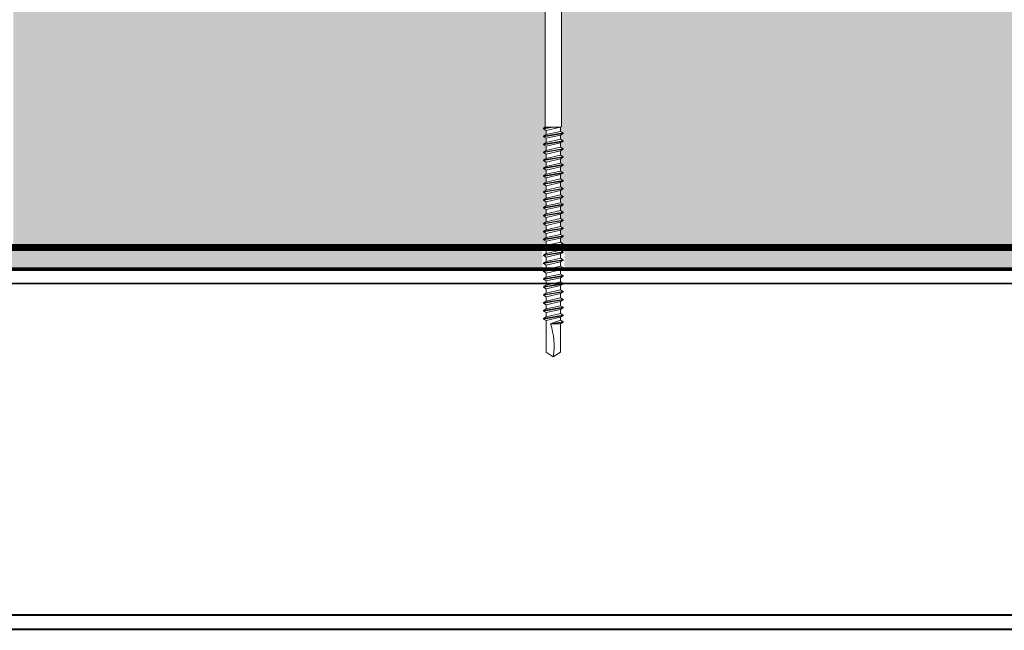
# Model space of a CAD drawing. Units: millimetres. Extents: x 339 to 2164, y 294 to 621.
# Drawn here: x 710 to 737, y 345 to 362 of the extents above; entities that cross this region are included whole.
import ezdxf

# ---------------------------------------------------------------- set-up
doc = ezdxf.new("R2010")
doc.units = ezdxf.units.MM
doc.header["$LTSCALE"] = 10
doc.linetypes.add('HIDDEN', pattern=[0.375, 0.25, -0.125])
doc.layers.add('L-10', color=8, linetype='Continuous', lineweight=18)
doc.layers.add('Łączniki', color=9, linetype='Continuous', lineweight=9)

msp = doc.modelspace()

# ---------------------------------------------------------------- hatches: boundary and pattern name
at = {"layer": 'L-10', "lineweight": 9, "ltscale": 0.1}
h = msp.add_hatch(color=51, dxfattribs=at)
h.paths.add_polyline_path([(709.4105407240932, 356.0123676323565), (709.4105407240932, 376.0123676323419), (715.8071478738348, 376.0123676323492), (715.7850863960484, 375.9738002091326), (715.8079165455929, 375.9272407976168), (715.7850749721547, 375.8873096271927), (715.8079051216992, 375.8407502157133), (715.7850635483046, 375.8008190452674), (715.8078936978418, 375.7542596337371), (715.7850521244036, 375.7143284632766), (715.8078822739844, 375.6677690518191), (715.7850407005899, 375.6278378813731), (715.8078708500761, 375.5812784698792), (715.8077992234612, 375.0389909172227), (715.9757823693726, 374.9113765601942), (716.1437992206047, 375.0389465376065), (716.1438758362783, 375.6190070132288), (716.1667174096801, 375.6589381837111), (716.1438872601648, 375.7054975951687), (716.1667288335375, 375.745428765651), (716.1438986840658, 375.7919881771231), (716.166740257424, 375.8319193475909), (716.1439101078795, 375.8784787590484), (716.1667516813177, 375.9184099295089), (716.1439215318096, 375.9649693409883), (716.1667631051387, 376.0049005114488), (716.163101643775, 376.0123676323492), (723.2898020134016, 375.9835493218634), (723.3091451074288, 373.9582217172501, 0.4115184913659576), (723.7591262997812, 373.5123660207973), (724.0908308698563, 373.5123660207973), (724.1855405846945, 373.468202155469), (724.1855405846945, 373.4141159599021), (724.0655405103171, 373.3581590062386), (724.0655405103171, 373.3431589969405), (724.1855405846945, 373.2872020432769), (724.1855405846945, 373.23311584771), (724.0655405103171, 373.1771588940464), (724.0655405103171, 373.1621588847484), (724.1855405846945, 373.1062019310848), (724.1855405846945, 359.3525813314045), (724.135540553696, 359.323713800055), (724.135540553696, 359.3087137907569), (724.2105406001865, 359.2654124937253), (724.2105406001865, 359.1470149607194), (724.135540553696, 359.1037136636878), (724.135540553696, 359.0887136543897), (724.2105406001865, 359.0454123573654), (724.2105406001865, 358.9270148243522), (724.135540553696, 358.8837135273279), (724.135540553696, 358.8687135180298), (724.2105406001865, 358.8254122209983), (724.2105406001865, 358.7070146879923), (724.135540553696, 358.6637133909608), (724.135540553696, 358.6487133816627), (724.2105406001865, 358.6054120846384), (724.2105406001865, 358.4870145516325), (724.135540553696, 358.4437132546009), (724.135540553696, 358.4287132453028), (724.2105406001865, 358.3854119482712), (724.2105406001865, 358.2670144152653), (724.135540553696, 358.2237131182337), (724.135540553696, 358.2087131089429), (724.2105406001865, 358.1654118119113), (724.2105406001865, 358.0470142789054), (724.135540553696, 358.0037129818738), (724.135540553696, 357.9887129725757), (724.2105406001865, 357.9454116755514), (724.2105406001865, 357.8270141425382), (724.135540553696, 357.7837128455139), (724.135540553696, 357.7687128362159), (724.2105406001865, 357.7254115391843), (724.2105406001865, 357.6070140061784), (724.135540553696, 357.5637127091468), (724.135540553696, 357.5487126998487), (724.2105406001865, 357.5054114028244), (724.2105406001865, 357.3870138698112), (724.135540553696, 357.3437125727869), (724.135540553696, 357.3287125634888), (724.2105406001865, 357.2854112664572), (724.2105406001865, 357.1670137334513), (724.135540553696, 357.1237124364197), (724.135540553696, 357.1087124271216), (724.2105406001865, 357.0654111300973), (724.2105406001865, 356.9470135970914), (724.135540553696, 356.9037123000599), (724.135540553696, 356.8887122907618), (724.2105406001865, 356.8454109937302), (724.2105406001865, 356.7270134607243), (724.135540553696, 356.6837121636927), (724.135540553696, 356.6687121544019), (724.2105406001865, 356.6254108573703), (724.2105406001865, 356.5070133243644), (724.135540553696, 356.4637120273328), (724.135540553696, 356.4487120180347), (724.2105406001865, 356.4054107210104), (724.2105406001865, 356.2870131879972), (724.135540553696, 356.2437118909729), (724.135540553696, 356.2287118816748), (724.2105406001865, 356.1854105846433), (724.2105406001865, 356.0670130516373), (724.135540553696, 356.0237117546058), (724.135540553696, 356.012367632371)])
h.paths.add_polyline_path([(710.7332218267111, 368.7203733511487), (710.7332218267111, 373.4038030335287), (713.6287783524531, 373.4038030335287), (713.6287783524531, 368.7203733511487)], flags=16)
h.paths.add_polyline_path([(710.7432068084236, 368.520939060938), (713.4860639512772, 368.520939060938), (713.4860639512772, 373.5037962037968), (710.7432068084236, 373.5037962037968)], flags=8)
h = msp.add_hatch(color=51, dxfattribs=at)
h.paths.add_polyline_path([(724.6105408481162, 356.012367632371), (724.6105408481162, 356.0559105043794), (724.6855408946067, 356.0992118014037), (724.6855408946067, 356.1142118107018), (724.6105408481162, 356.1575131077334), (724.6105408481162, 356.2759106407393), (724.6855408946067, 356.3192119377709), (724.6855408946067, 356.3342119470617), (724.6105408481162, 356.3775132440933), (724.6105408481162, 356.4959107770992), (724.6855408946067, 356.5392120741308), (724.6855408946067, 356.5542120834289), (724.6105408481162, 356.5975133804604), (724.6105408481162, 356.7159109134664), (724.6855408946067, 356.7592122104907), (724.6855408946067, 356.7742122197888), (724.6105408481162, 356.8175135168203), (724.6105408481162, 356.9359110498262), (724.6855408946067, 356.9792123468578), (724.6855408946067, 356.9942123561559), (724.6105408481162, 357.0375136531802), (724.6105408481162, 357.1559111861934), (724.6855408946067, 357.1992124832177), (724.6855408946067, 357.2142124925158), (724.6105408481162, 357.2575137895474), (724.6105408481162, 357.3759113225533), (724.6855408946067, 357.4192126195849), (724.6855408946067, 357.434212628883), (724.6105408481162, 357.4775139259073), (724.6105408481162, 357.5959114589205), (724.6855408946067, 357.6392127559448), (724.6855408946067, 357.6542127652428), (724.6105408481162, 357.6975140622744), (724.6105408481162, 357.8159115952803), (724.6855408946067, 357.8592128923046), (724.6855408946067, 357.8742129016027), (724.6105408481162, 357.9175141986343), (724.6105408481162, 358.0359117316402), (724.6855408946067, 358.0792130286718), (724.6855408946067, 358.0942130379699), (724.6105408481162, 358.1375143349942), (724.6105408481162, 358.2559118680074), (724.6855408946067, 358.2992131650317), (724.6855408946067, 358.3142131743298), (724.6105408481162, 358.3575144713614), (724.6105408481162, 358.4759120043673), (724.6855408946067, 358.5192133013988), (724.6855408946067, 358.5342133106969), (724.6105408481162, 358.5775146077212), (724.6105408481162, 358.6959121407344), (724.6855408946067, 358.7392134377587), (724.6855408946067, 358.7542134470568), (724.6105408481162, 358.7975147440884), (724.6105408481162, 358.9159122770943), (724.6855408946067, 358.9592135741259), (724.6855408946067, 358.974213583424), (724.6105408481162, 359.0175148804483), (724.6105408481162, 359.1359124134542), (724.6855408946067, 359.1792137104858), (724.6855408946067, 359.1942137197839), (724.6105408481162, 359.2375150168155), (724.6105408481162, 359.3559125498214), (724.6355408636227, 359.3703463155034), (724.6355408636227, 373.0157018749887), (724.7555409380002, 373.0716588286523), (724.7555409380002, 373.0866588379504), (724.6355408636227, 373.1426157916139), (724.6355408636227, 373.1967019871809), (724.7555409380002, 373.2526589408444), (724.7555409380002, 373.2676589501425), (724.6355408636227, 373.3236159038061), (724.6355408636227, 373.377702099373), (724.7555409380002, 373.4336590530365), (724.7555409380002, 373.4486590623346), (724.6355408636227, 373.5046160159909), (724.6355408636227, 373.5123660207973), (747.138748682366, 373.5123660207973), (747.138748682366, 356.0123676324001)])
h.paths.add_polyline_path([(725.0619551485288, 373.5123660208046, 0.4105868270336692), (725.5119208413234, 373.9567872010739, 0.001423555796612163), (725.5119453149091, 373.9593494810251), (725.5312794348938, 375.9835493218634, -0.05600294036427562), (725.5347829737875, 376.0123676323637), (725.6602741432871, 376.0123676323637), (747.138748682366, 376.0123676324001), (747.138748682366, 373.5123660207973)])
h = msp.add_hatch(color=256, dxfattribs=at)
h.paths.add_polyline_path([(700.4109025641374, 356.0123676323492), (700.4109025641374, 355.4123676323434), (724.0825843853527, 355.4123676323434), (724.1287738302708, 355.4592968109864), (724.0782456195375, 355.5090327204016), (724.1275196543356, 355.5593331988639), (724.0771157169875, 355.6089467835482), (724.1266611055398, 355.659285651971), (724.0761328948065, 355.7090215613789), (724.1254069296047, 355.7593220398485), (724.0750029922565, 355.8089356245255), (724.1245483808088, 355.8592744929556), (724.0740201700755, 355.9090104023635), (724.1232942048737, 355.9593108808258), (724.0728902675182, 356.0089244655101), (724.0762791605157, 356.0123676323492)])
h.paths.add_polyline_path([(747.138748682366, 355.4123676323434), (747.138748682366, 356.0123676323492), (724.7268615603462, 356.0123676323492), (724.747871633539, 355.9821409204233), (724.6975278876271, 355.9534433844456), (724.7468688063746, 355.887444056345), (724.6964756828747, 355.8538425198858), (724.7457881904411, 355.7854016069614), (724.6954234563527, 355.7542395950004), (724.7447323843444, 355.6857019472882), (724.6943711559288, 355.654629675053), (724.7436785629179, 355.5861897006616), (724.6933331797554, 355.5563756772244), (724.742622756814, 355.4864900409884), (724.6922666289829, 355.4554168302202), (724.7221812927019, 355.4123676323434)])

# ---------------------------------------------------------------- linework, layer by layer
at = {"lineweight": 9, "const_width": 0.2000000000000001}
msp.add_lwpolyline([(747.138748682366, 356.0123676324001), (689.410540724035, 356.0123676323419)], dxfattribs=at)
at = {"const_width": 0.1}
msp.add_lwpolyline([(747.138748682366, 355.4123676323434), (700.4109025641374, 355.4123676323434), (700.4109025641374, 356.0123676323492), (747.138748682366, 356.0123676323492)], dxfattribs=at)
for points in [[(690.510540724048, 355.4123676323434, 0.05000000000000002, 0.05000000000000002, 0), (747.138748682366, 355.4123676323434, 0, 0, 0)], [(690.510540724048, 345.4123676322924, 0.05000000000000002, 0.05000000000000002, 0), (747.138748682366, 345.4123676322924, 0, 0, 0)]]:
    msp.add_lwpolyline(points, format="xyseb")
at = {"linetype": 'HIDDEN', "ltscale": 0.5}
for points in [[(690.510540724048, 355.0123676323419, 0.05000000000000002, 0.05000000000000002, 0), (747.138748682366, 355.0123676323419, 0, 0, 0)], [(690.510540724048, 345.8123676322939, 0.05000000000000002, 0.05000000000000002, 0), (747.138748682366, 345.8123676322939, 0, 0, 0)]]:
    msp.add_lwpolyline(points, format="xyseb", dxfattribs=at)
at = {"layer": 'Łączniki', "color": 7, "lineweight": 5}
for p, q in [((724.1855405846945, 373.1062019310848), (724.1855405846945, 359.3525813314045)), ((724.6355408636227, 373.0157018749887), (724.6355408636227, 359.3703463155034)), ((724.1855405846945, 359.3525813314045), (724.6105408481162, 359.3525813314045)), ((724.2105406001865, 359.2654124937253), (724.2105406001865, 359.1470149607194)), ((724.6105408481162, 359.2375150168155), (724.6105408481162, 359.3559125498214)), ((724.2105406001865, 359.0454123573654), (724.2105406001865, 358.9270148243522)), ((724.6105408481162, 359.0175148804483), (724.6105408481162, 359.1359124134542)), ((724.6105408481162, 358.7975147440884), (724.6105408481162, 358.9159122770943)), ((724.2105406001865, 358.8254122209983), (724.2105406001865, 358.7070146879923)), ((724.6105408481162, 358.5775146077212), (724.6105408481162, 358.6959121407344)), ((724.2105406001865, 358.6054120846384), (724.2105406001865, 358.4870145516252)), ((724.2105406001865, 358.3854119482712), (724.2105406001865, 358.2670144152653)), ((724.6105408481162, 358.3575144713614), (724.6105408481162, 358.4759120043673)), ((724.2105406001865, 358.1654118119113), (724.2105406001865, 358.0470142789054)), ((724.6105408481162, 358.1375143349942), (724.6105408481162, 358.2559118680074)), ((724.2105406001865, 357.9454116755514), (724.2105406001865, 357.8270141425382)), ((724.6105408481162, 357.9175141986343), (724.6105408481162, 358.0359117316402)), ((724.6105408481162, 357.6975140622744), (724.6105408481162, 357.8159115952803)), ((724.2105406001865, 357.7254115391843), (724.2105406001865, 357.6070140061784)), ((724.6105408481162, 357.4775139259073), (724.6105408481162, 357.5959114589205)), ((724.2105406001865, 357.5054114028244), (724.2105406001865, 357.3870138698112)), ((724.2105406001865, 357.2854112664572), (724.2105406001865, 357.1670137334513)), ((724.6105408481162, 357.2575137895474), (724.6105408481162, 357.3759113225533)), ((724.2105406001865, 357.0654111300973), (724.2105406001865, 356.9470135970914)), ((724.6105408481162, 357.0375136531802), (724.6105408481162, 357.1559111861934)), ((724.2105406001865, 356.8454109937302), (724.2105406001865, 356.7270134607243)), ((724.6105408481162, 356.8175135168203), (724.6105408481162, 356.9359110498262)), ((724.6105408481162, 356.5975133804604), (724.6105408481162, 356.7159109134664)), ((724.2105406001865, 356.6254108573703), (724.2105406001865, 356.5070133243644)), ((724.6105408481162, 356.3775132440933), (724.6105408481162, 356.4959107770992)), ((724.2105406001865, 356.4054107210104), (724.2105406001865, 356.2870131879972)), ((724.2105406001865, 356.1854105846433), (724.2105406001865, 356.0670130516373)), ((724.6105408481162, 356.1575131077334), (724.6105408481162, 356.2759106407393)), ((724.2105406001865, 355.9654104482834), (724.2105406001865, 355.8470129152702)), ((724.6105408481162, 355.9375129713662), (724.6105408481162, 356.0559105043794)), ((724.2105406001865, 355.7454103119162), (724.2105406001865, 355.6270127789103)), ((724.6105408481162, 355.7175128350063), (724.6105408481162, 355.8359103680123)), ((724.6105408481162, 355.4975126986392), (724.6105408481162, 355.6159102316524)), ((724.2105406001865, 355.5254101755563), (724.2105406001865, 355.4070126425504)), ((724.6105408481162, 355.2775125622793), (724.6105408481162, 355.3959100952852)), ((724.2105406001865, 355.3054100391892), (724.2105406001865, 355.1870125061832)), ((724.2105406001865, 355.0854099028293), (724.2105406001865, 354.9670123698234)), ((724.6105408481162, 355.0575124259194), (724.6105408481162, 355.1759099589253)), ((724.2105406001865, 354.8654097664694), (724.2105406001865, 354.7470122334562)), ((724.6105408481162, 354.8375122895523), (724.6105408481162, 354.9559098225582)), ((724.2105406001865, 354.6454096301022), (724.2105406001865, 354.5270120970963)), ((724.6105408481162, 354.6175121531924), (724.6105408481162, 354.7359096861983)), ((724.6105408481162, 354.3975120168252), (724.6105408481162, 354.5159095498384)), ((724.2105406001865, 354.4254094937423), (724.2105406001865, 354.3070119607291)), ((724.6105408481162, 354.1775118804653), (724.6105408481162, 354.2959094134712)), ((724.2105406001865, 354.2054093573752), (724.2105406001865, 354.0870118243693))]:
    msp.add_line(p, q, dxfattribs=at)
at = {"layer": 'Łączniki', "color": 7}
for p, q in [((724.402138867059, 359.3525813314045), (724.135540553696, 359.3087137907569)), ((724.3109785895649, 359.3525813314045), (724.135540553696, 359.323713800055)), ((724.1855405846945, 359.3525813314045), (724.135540553696, 359.323713800055)), ((724.135540553696, 359.323713800055), (724.135540553696, 359.3087137907569)), ((724.135540553696, 359.3087137907569), (724.2105406001865, 359.2654124937253)), ((724.6855408946067, 359.1942137197839), (724.135540553696, 359.1037136636878)), ((724.6855408946067, 359.1792137104858), (724.135540553696, 359.0887136543897)), ((724.6105408481162, 359.3559125498214), (724.2105406001865, 359.2654124937253)), ((724.6105408481162, 359.2375150168155), (724.2105406001865, 359.1470149607194)), ((724.6355408636227, 359.3703463155034), (724.6105408481162, 359.3559125498214)), ((724.6105408481162, 359.2375150168155), (724.6855408946067, 359.1942137197839)), ((724.6855408946067, 359.1792137104858), (724.6105408481162, 359.1359124134542)), ((724.6855408946067, 359.1942137197839), (724.6855408946067, 359.1792137104858)), ((724.2105406001865, 359.1470149607194), (724.135540553696, 359.1037136636878)), ((724.135540553696, 359.1037136636878), (724.135540553696, 359.0887136543897)), ((724.135540553696, 359.0887136543897), (724.2105406001865, 359.0454123573654)), ((724.6855408946067, 358.974213583424), (724.135540553696, 358.8837135273279)), ((724.6855408946067, 358.9592135741259), (724.135540553696, 358.8687135180298)), ((724.2105406001865, 358.9270148243522), (724.135540553696, 358.8837135273279)), ((724.6105408481162, 359.1359124134542), (724.2105406001865, 359.0454123573654)), ((724.6105408481162, 359.0175148804483), (724.2105406001865, 358.9270148243522)), ((724.6105408481162, 358.9159122770943), (724.2105406001865, 358.8254122209983)), ((724.6105408481162, 359.0175148804483), (724.6855408946067, 358.974213583424)), ((724.6855408946067, 358.9592135741259), (724.6105408481162, 358.9159122770943)), ((724.6855408946067, 358.974213583424), (724.6855408946067, 358.9592135741259)), ((724.135540553696, 358.8837135273279), (724.135540553696, 358.8687135180298)), ((724.135540553696, 358.8687135180298), (724.2105406001865, 358.8254122209983)), ((724.6855408946067, 358.7542134470568), (724.135540553696, 358.6637133909608)), ((724.6855408946067, 358.7392134377587), (724.135540553696, 358.6487133816627)), ((724.2105406001865, 358.7070146879923), (724.135540553696, 358.6637133909608)), ((724.135540553696, 358.6637133909608), (724.135540553696, 358.6487133816627)), ((724.135540553696, 358.6487133816627), (724.2105406001865, 358.6054120846384)), ((724.6105408481162, 358.7975147440884), (724.2105406001865, 358.7070146879923)), ((724.6105408481162, 358.6959121407344), (724.2105406001865, 358.6054120846384)), ((724.6105408481162, 358.7975147440884), (724.6855408946067, 358.7542134470568)), ((724.6855408946067, 358.7392134377587), (724.6105408481162, 358.6959121407344)), ((724.6855408946067, 358.7542134470568), (724.6855408946067, 358.7392134377587)), ((724.6855408946067, 358.5342133106969), (724.135540553696, 358.4437132546009)), ((724.6855408946067, 358.5192133013988), (724.135540553696, 358.4287132453028)), ((724.2105406001865, 358.4870145516325), (724.135540553696, 358.4437132546009)), ((724.135540553696, 358.4437132546009), (724.135540553696, 358.4287132453028)), ((724.135540553696, 358.4287132453028), (724.2105406001865, 358.3854119482712)), ((724.6105408481162, 358.5775146077212), (724.2105406001865, 358.4870145516325)), ((724.6105408481162, 358.4759120043673), (724.2105406001865, 358.3854119482712)), ((724.6105408481162, 358.3575144713614), (724.2105406001865, 358.2670144152653)), ((724.6105408481162, 358.5775146077212), (724.6855408946067, 358.5342133106969)), ((724.6855408946067, 358.5192133013988), (724.6105408481162, 358.4759120043673)), ((724.6105408481162, 358.3575144713614), (724.6855408946067, 358.3142131743298)), ((724.6855408946067, 358.5342133106969), (724.6855408946067, 358.5192133013988)), ((724.6855408946067, 358.3142131743298), (724.135540553696, 358.2237131182337)), ((724.6855408946067, 358.2992131650317), (724.135540553696, 358.2087131089429)), ((724.2105406001865, 358.2670144152653), (724.135540553696, 358.2237131182337)), ((724.135540553696, 358.2237131182337), (724.135540553696, 358.2087131089429)), ((724.135540553696, 358.2087131089429), (724.2105406001865, 358.1654118119113)), ((724.6855408946067, 358.0942130379699), (724.135540553696, 358.0037129818738)), ((724.6855408946067, 358.0792130286718), (724.135540553696, 357.9887129725757)), ((724.6105408481162, 358.2559118680074), (724.2105406001865, 358.1654118119113)), ((724.6105408481162, 358.1375143349942), (724.2105406001865, 358.0470142789054)), ((724.6855408946067, 358.2992131650317), (724.6105408481162, 358.2559118680074)), ((724.6105408481162, 358.1375143349942), (724.6855408946067, 358.0942130379699)), ((724.6855408946067, 358.0792130286718), (724.6105408481162, 358.0359117316402)), ((724.6855408946067, 358.3142131743298), (724.6855408946067, 358.2992131650317)), ((724.6855408946067, 358.0942130379699), (724.6855408946067, 358.0792130286718)), ((724.2105406001865, 358.0470142789054), (724.135540553696, 358.0037129818738)), ((724.135540553696, 358.0037129818738), (724.135540553696, 357.9887129725757)), ((724.135540553696, 357.9887129725757), (724.2105406001865, 357.9454116755514)), ((724.6855408946067, 357.8742129016027), (724.135540553696, 357.7837128455139)), ((724.6855408946067, 357.8592128923046), (724.135540553696, 357.7687128362159)), ((724.2105406001865, 357.8270141425382), (724.135540553696, 357.7837128455139)), ((724.6105408481162, 358.0359117316402), (724.2105406001865, 357.9454116755514)), ((724.6105408481162, 357.9175141986343), (724.2105406001865, 357.8270141425382)), ((724.6105408481162, 357.8159115952803), (724.2105406001865, 357.7254115391843)), ((724.6105408481162, 357.9175141986343), (724.6855408946067, 357.8742129016027)), ((724.6855408946067, 357.8592128923046), (724.6105408481162, 357.8159115952803)), ((724.6855408946067, 357.8742129016027), (724.6855408946067, 357.8592128923046)), ((724.135540553696, 357.7837128455139), (724.135540553696, 357.7687128362159)), ((724.135540553696, 357.7687128362159), (724.2105406001865, 357.7254115391843)), ((724.6855408946067, 357.6542127652428), (724.135540553696, 357.5637127091468)), ((724.6855408946067, 357.6392127559448), (724.135540553696, 357.5487126998487)), ((724.2105406001865, 357.6070140061784), (724.135540553696, 357.5637127091468)), ((724.135540553696, 357.5637127091468), (724.135540553696, 357.5487126998487)), ((724.135540553696, 357.5487126998487), (724.2105406001865, 357.5054114028244)), ((724.6105408481162, 357.6975140622744), (724.2105406001865, 357.6070140061784)), ((724.6105408481162, 357.5959114589205), (724.2105406001865, 357.5054114028244)), ((724.6105408481162, 357.6975140622744), (724.6855408946067, 357.6542127652428)), ((724.6855408946067, 357.6392127559448), (724.6105408481162, 357.5959114589205)), ((724.6855408946067, 357.6542127652428), (724.6855408946067, 357.6392127559448)), ((724.6855408946067, 357.434212628883), (724.135540553696, 357.3437125727869)), ((724.6855408946067, 357.4192126195849), (724.135540553696, 357.3287125634888)), ((724.2105406001865, 357.3870138698112), (724.135540553696, 357.3437125727869)), ((724.135540553696, 357.3437125727869), (724.135540553696, 357.3287125634888)), ((724.135540553696, 357.3287125634888), (724.2105406001865, 357.2854112664572)), ((724.6105408481162, 357.4775139259073), (724.2105406001865, 357.3870138698112)), ((724.6105408481162, 357.3759113225533), (724.2105406001865, 357.2854112664572)), ((724.6105408481162, 357.2575137895474), (724.2105406001865, 357.1670137334513)), ((724.6105408481162, 357.4775139259073), (724.6855408946067, 357.434212628883)), ((724.6855408946067, 357.4192126195849), (724.6105408481162, 357.3759113225533)), ((724.6105408481162, 357.2575137895474), (724.6855408946067, 357.2142124925158)), ((724.6855408946067, 357.434212628883), (724.6855408946067, 357.4192126195849)), ((724.6855408946067, 357.2142124925158), (724.135540553696, 357.1237124364197)), ((724.6855408946067, 357.1992124832177), (724.135540553696, 357.1087124271216)), ((724.2105406001865, 357.1670137334513), (724.135540553696, 357.1237124364197)), ((724.135540553696, 357.1237124364197), (724.135540553696, 357.1087124271216)), ((724.135540553696, 357.1087124271216), (724.2105406001865, 357.0654111300973)), ((724.6855408946067, 356.9942123561559), (724.135540553696, 356.9037123000599)), ((724.6855408946067, 356.9792123468578), (724.135540553696, 356.8887122907618)), ((724.6105408481162, 357.1559111861934), (724.2105406001865, 357.0654111300973)), ((724.6105408481162, 357.0375136531802), (724.2105406001865, 356.9470135970914)), ((724.6855408946067, 357.1992124832177), (724.6105408481162, 357.1559111861934)), ((724.6105408481162, 357.0375136531802), (724.6855408946067, 356.9942123561559)), ((724.6855408946067, 356.9792123468578), (724.6105408481162, 356.9359110498262)), ((724.6855408946067, 357.2142124925158), (724.6855408946067, 357.1992124832177)), ((724.6855408946067, 356.9942123561559), (724.6855408946067, 356.9792123468578)), ((724.2105406001865, 356.9470135970914), (724.135540553696, 356.9037123000599)), ((724.135540553696, 356.9037123000599), (724.135540553696, 356.8887122907618)), ((724.135540553696, 356.8887122907618), (724.2105406001865, 356.8454109937302)), ((724.6855408946067, 356.7742122197888), (724.135540553696, 356.6837121636927)), ((724.6855408946067, 356.7592122104907), (724.135540553696, 356.6687121544019)), ((724.2105406001865, 356.7270134607243), (724.135540553696, 356.6837121636927)), ((724.6105408481162, 356.9359110498262), (724.2105406001865, 356.8454109937302)), ((724.6105408481162, 356.8175135168203), (724.2105406001865, 356.7270134607243)), ((724.6105408481162, 356.7159109134664), (724.2105406001865, 356.6254108573703)), ((724.6105408481162, 356.8175135168203), (724.6855408946067, 356.7742122197888)), ((724.6855408946067, 356.7592122104907), (724.6105408481162, 356.7159109134664)), ((724.6855408946067, 356.7742122197888), (724.6855408946067, 356.7592122104907)), ((724.135540553696, 356.6837121636927), (724.135540553696, 356.6687121544019)), ((724.135540553696, 356.6687121544019), (724.2105406001865, 356.6254108573703)), ((724.6855408946067, 356.5542120834289), (724.135540553696, 356.4637120273328)), ((724.6855408946067, 356.5392120741308), (724.135540553696, 356.4487120180347)), ((724.2105406001865, 356.5070133243644), (724.135540553696, 356.4637120273328)), ((724.135540553696, 356.4637120273328), (724.135540553696, 356.4487120180347)), ((724.135540553696, 356.4487120180347), (724.2105406001865, 356.4054107210104)), ((724.6105408481162, 356.5975133804604), (724.2105406001865, 356.5070133243644)), ((724.6105408481162, 356.4959107770992), (724.2105406001865, 356.4054107210104)), ((724.6105408481162, 356.5975133804604), (724.6855408946067, 356.5542120834289)), ((724.6855408946067, 356.5392120741308), (724.6105408481162, 356.4959107770992)), ((724.6855408946067, 356.5542120834289), (724.6855408946067, 356.5392120741308)), ((724.6855408946067, 356.3342119470617), (724.135540553696, 356.2437118909729)), ((724.6855408946067, 356.3192119377709), (724.135540553696, 356.2287118816748)), ((724.2105406001865, 356.2870131879972), (724.135540553696, 356.2437118909729)), ((724.135540553696, 356.2437118909729), (724.135540553696, 356.2287118816748)), ((724.135540553696, 356.2287118816748), (724.2105406001865, 356.1854105846433)), ((724.6105408481162, 356.3775132440933), (724.2105406001865, 356.2870131879972)), ((724.6105408481162, 356.2759106407393), (724.2105406001865, 356.1854105846433)), ((724.6105408481162, 356.1575131077334), (724.2105406001865, 356.0670130516373)), ((724.6105408481162, 356.3775132440933), (724.6855408946067, 356.3342119470617)), ((724.6855408946067, 356.3192119377709), (724.6105408481162, 356.2759106407393)), ((724.6105408481162, 356.1575131077334), (724.6855408946067, 356.1142118107018)), ((724.6855408946067, 356.3342119470617), (724.6855408946067, 356.3192119377709)), ((724.6855408946067, 356.1142118107018), (724.135540553696, 356.0237117546058)), ((724.6855408946067, 356.0992118014037), (724.135540553696, 356.0087117453077)), ((724.2105406001865, 356.0670130516373), (724.135540553696, 356.0237117546058)), ((724.135540553696, 356.0237117546058), (724.135540553696, 356.0087117453077)), ((724.135540553696, 356.0087117453077), (724.2105406001865, 355.9654104482834)), ((724.6855408946067, 355.8942116743419), (724.135540553696, 355.8037116182459)), ((724.6105408481162, 356.0559105043794), (724.2105406001865, 355.9654104482834)), ((724.6105408481162, 355.9375129713662), (724.2105406001865, 355.8470129152702)), ((724.6855408946067, 356.0992118014037), (724.6105408481162, 356.0559105043794)), ((724.6105408481162, 355.9375129713662), (724.6855408946067, 355.8942116743419)), ((724.6855408946067, 356.1142118107018), (724.6855408946067, 356.0992118014037)), ((724.6855408946067, 355.8942116743419), (724.6855408946067, 355.8792116650438)), ((724.6855408946067, 355.8792116650438), (724.135540553696, 355.7887116089478)), ((724.2105406001865, 355.8470129152702), (724.135540553696, 355.8037116182459)), ((724.135540553696, 355.8037116182459), (724.135540553696, 355.7887116089478)), ((724.135540553696, 355.7887116089478), (724.2105406001865, 355.7454103119162)), ((724.6855408946067, 355.6742115379748), (724.135540553696, 355.5837114818787)), ((724.6855408946067, 355.6592115286767), (724.135540553696, 355.5687114725806)), ((724.2105406001865, 355.6270127789103), (724.135540553696, 355.5837114818787)), ((724.6105408481162, 355.8359103680123), (724.2105406001865, 355.7454103119162)), ((724.6105408481162, 355.7175128350063), (724.2105406001865, 355.6270127789103)), ((724.6105408481162, 355.6159102316524), (724.2105406001865, 355.5254101755563)), ((724.6855408946067, 355.8792116650438), (724.6105408481162, 355.8359103680123)), ((724.6105408481162, 355.7175128350063), (724.6855408946067, 355.6742115379748)), ((724.6855408946067, 355.6592115286767), (724.6105408481162, 355.6159102316524)), ((724.6855408946067, 355.6742115379748), (724.6855408946067, 355.6592115286767)), ((724.135540553696, 355.5837114818787), (724.135540553696, 355.5687114725806)), ((724.135540553696, 355.5687114725806), (724.2105406001865, 355.5254101755563)), ((724.6855408946067, 355.4542114016149), (724.135540553696, 355.3637113455188)), ((724.6855408946067, 355.4392113923168), (724.135540553696, 355.3487113362207)), ((724.2105406001865, 355.4070126425504), (724.135540553696, 355.3637113455188)), ((724.135540553696, 355.3637113455188), (724.135540553696, 355.3487113362207)), ((724.135540553696, 355.3487113362207), (724.2105406001865, 355.3054100391892)), ((724.6105408481162, 355.4975126986392), (724.2105406001865, 355.4070126425504)), ((724.6105408481162, 355.3959100952852), (724.2105406001865, 355.3054100391892)), ((724.6105408481162, 355.4975126986392), (724.6855408946067, 355.4542114016149)), ((724.6855408946067, 355.4392113923168), (724.6105408481162, 355.3959100952852)), ((724.6855408946067, 355.4542114016149), (724.6855408946067, 355.4392113923168)), ((724.6855408946067, 355.2342112652477), (724.135540553696, 355.1437112091589)), ((724.6855408946067, 355.2192112559496), (724.135540553696, 355.1287111998608)), ((724.2105406001865, 355.1870125061832), (724.135540553696, 355.1437112091589)), ((724.135540553696, 355.1437112091589), (724.135540553696, 355.1287111998608)), ((724.135540553696, 355.1287111998608), (724.2105406001865, 355.0854099028293)), ((724.6105408481162, 355.2775125622793), (724.2105406001865, 355.1870125061832)), ((724.6105408481162, 355.1759099589253), (724.2105406001865, 355.0854099028293)), ((724.6105408481162, 355.2775125622793), (724.6855408946067, 355.2342112652477)), ((724.6855408946067, 355.2192112559496), (724.6105408481162, 355.1759099589253)), ((724.6855408946067, 355.2342112652477), (724.6855408946067, 355.2192112559496)), ((724.6855408946067, 355.0142111288878), (724.135540553696, 354.9237110727918)), ((724.6855408946067, 354.9992111195897), (724.135540553696, 354.9087110634937)), ((724.2105406001865, 354.9670123698234), (724.135540553696, 354.9237110727918)), ((724.135540553696, 354.9237110727918), (724.135540553696, 354.9087110634937)), ((724.135540553696, 354.9087110634937), (724.2105406001865, 354.8654097664694)), ((724.6855408946067, 354.7942109925207), (724.135540553696, 354.7037109364319)), ((724.6105408481162, 355.0575124259194), (724.2105406001865, 354.9670123698234)), ((724.6105408481162, 354.9559098225582), (724.2105406001865, 354.8654097664694)), ((724.6105408481162, 354.8375122895523), (724.2105406001865, 354.7470122334562)), ((724.6105408481162, 355.0575124259194), (724.6855408946067, 355.0142111288878)), ((724.6855408946067, 354.9992111195897), (724.6105408481162, 354.9559098225582)), ((724.6105408481162, 354.8375122895523), (724.6855408946067, 354.7942109925207)), ((724.6855408946067, 355.0142111288878), (724.6855408946067, 354.9992111195897)), ((724.6855408946067, 354.7942109925207), (724.6855408946067, 354.7792109832299)), ((724.6855408946067, 354.7792109832299), (724.135540553696, 354.6887109271338)), ((724.2105406001865, 354.7470122334562), (724.135540553696, 354.7037109364319)), ((724.135540553696, 354.7037109364319), (724.135540553696, 354.6887109271338)), ((724.135540553696, 354.6887109271338), (724.2105406001865, 354.6454096301022)), ((724.6855408946067, 354.5742108561608), (724.135540553696, 354.4837108000647)), ((724.6855408946067, 354.5592108468627), (724.135540553696, 354.4687107907666)), ((724.2105406001865, 354.5270120970963), (724.135540553696, 354.4837108000647)), ((724.6105408481162, 354.7359096861983), (724.2105406001865, 354.6454096301022)), ((724.6105408481162, 354.6175121531924), (724.2105406001865, 354.5270120970963)), ((724.6105408481162, 354.5159095498384), (724.2105406001865, 354.4254094937423)), ((724.6855408946067, 354.7792109832299), (724.6105408481162, 354.7359096861983)), ((724.6105408481162, 354.6175121531924), (724.6855408946067, 354.5742108561608)), ((724.6855408946067, 354.5592108468627), (724.6105408481162, 354.5159095498384)), ((724.6855408946067, 354.5742108561608), (724.6855408946067, 354.5592108468627)), ((724.135540553696, 354.4837108000647), (724.135540553696, 354.4687107907666)), ((724.135540553696, 354.4687107907666), (724.2105406001865, 354.4254094937423)), ((724.6855408946067, 354.3542107198009), (724.135540553696, 354.2637106637048)), ((724.6855408946067, 354.3392107105028), (724.135540553696, 354.2487106544068)), ((724.2105406001865, 354.3070119607291), (724.135540553696, 354.2637106637048)), ((724.135540553696, 354.2637106637048), (724.135540553696, 354.2487106544068)), ((724.135540553696, 354.2487106544068), (724.2105406001865, 354.2054093573752)), ((724.6105408481162, 354.3975120168252), (724.2105406001865, 354.3070119607291)), ((724.6105408481162, 354.2959094134712), (724.2105406001865, 354.2054093573752)), ((724.6105408481162, 354.3975120168252), (724.6855408946067, 354.3542107198009)), ((724.6855408946067, 354.3392107105028), (724.6105408481162, 354.2959094134712)), ((724.6855408946067, 354.3542107198009), (724.6855408946067, 354.3392107105028)), ((724.6855408946067, 354.1342105834337), (724.135540553696, 354.0437105273377)), ((724.6855408946067, 354.1192105741356), (724.135540553696, 354.0287105180469)), ((724.2105406001865, 354.0870118243693), (724.135540553696, 354.0437105273377)), ((724.135540553696, 354.0437105273377), (724.135540553696, 354.0287105180469)), ((724.135540553696, 354.0287105180469), (724.2105406001865, 353.9854092210153)), ((724.2105338125548, 353.9854131398533), (724.2105456657519, 353.1122587326026)), ((724.6105408481162, 354.1775118804653), (724.2105406001865, 354.0870118243693)), ((724.6105408481162, 354.0759092771114), (724.2105406001865, 353.9854092210153)), ((724.6105408481162, 353.9965117682732), (724.3312235632693, 353.894909164912)), ((724.6105408481162, 354.1775118804653), (724.6855408946067, 354.1342105834337)), ((724.6855408946067, 354.1192105741356), (724.6105408481162, 354.0759092771114)), ((724.6105408481162, 354.0759092771114), (724.6105408481162, 353.9965117682732)), ((724.6105408481162, 353.9965117682732), (724.6855408946067, 353.9532104712489)), ((724.6855408946067, 354.1342105834337), (724.6855408946067, 354.1192105741356)), ((724.6855408946067, 353.9532104712489), (724.3312235632693, 353.894909164912)), ((724.6855408946067, 353.9382104619508), (724.3312235632693, 353.894909164912)), ((724.3312235632693, 353.894909164912), (724.6105408473304, 353.894909164912)), ((724.6105339211863, 353.894909164912), (724.6105453200362, 353.1122587807549)), ((724.6855408946067, 353.9382104619508), (724.6105408481162, 353.8949091649192)), ((724.6855408946067, 353.9532104712489), (724.6855408946067, 353.9382104619508)), ((724.410558406722, 352.9823548896675), (724.2105455916171, 353.1122587807549)), ((724.410558406722, 352.9823548896675), (724.6105453200362, 353.1122587807549))]:
    msp.add_line(p, q, dxfattribs=at)
at = {"layer": 'Łączniki', "color": 7, "lineweight": 5}
msp.add_arc((722.499866992126, 353.2759705839198), 1.933119721517724, 351.2637049919172, 18.67357023339661, dxfattribs=at)

doc.saveas('drawing.dxf')
